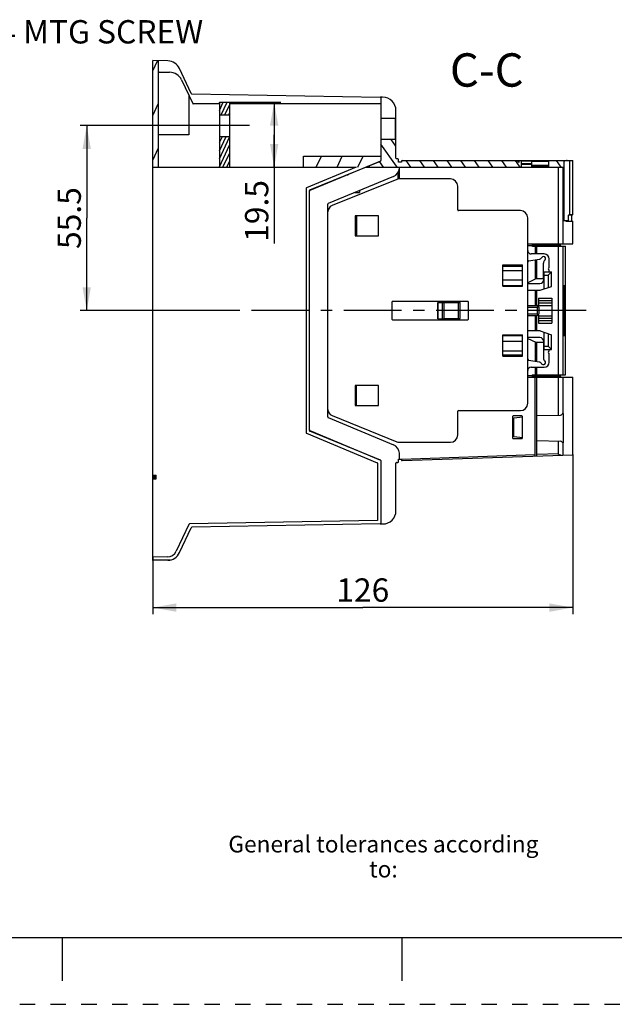
# Model space of a CAD drawing. Units: millimetres. Extents: x 0 to 420, y 0 to 297.
# Drawn here: x 102 to 191, y 0 to 148 of the extents above; entities that cross this region are included whole.
import ezdxf

# ---------------------------------------------------------------- set-up
doc = ezdxf.new("R2010")
doc.units = ezdxf.units.MM
doc.header["$LTSCALE"] = 23.1
for name, pattern in [('CENTER', [0.6, 0.375, -0.075, 0.075, -0.075]), ('DASHED', [0.2, 0.1, -0.1]), ('HIDDEN', [0.2, 0.1, -0.1])]:
    doc.linetypes.add(name, pattern=pattern)
doc.layers.get('0').update_dxf_attribs({"linetype": 'CONTINUOUS'})
doc.layers.add('02___PRT_ALL_AXES', color=7, linetype='CONTINUOUS')
doc.layers.add('DEFAULT_2', color=8, linetype='HIDDEN')
doc.styles.get("Standard").update_dxf_attribs({"font": 'arial.ttf'})
doc.dimstyles.new('DIMSTYLE_1', dxfattribs={"dimtxt": 3.5, "dimasz": 3.5, "dimexe": 1, "dimexo": 0, "dimgap": 0.875, "dimtad": 1, "dimlfac": 2, "dimdsep": 46, "dimtxsty": 'Standard', "dimblk": '_FILLED', "dimblk1": '_FILLED', "dimblk2": '_FILLED', "dimcen": 0.09, "dimclrt": 5, "dimadec": 0, "dimazin": 0, "dimtp": 0.01, "dimtm": 0.01, "dimtfac": 1, "dimtofl": 0, "dimtmove": 0, "dimatfit": 3, "dimldrblk": '_FILLED', "dimfxl": 1, "dimtolj": 1, "dimarcsym": 0})
doc.dimstyles.new('DIMSTYLE_2', dxfattribs={"dimtxt": 3.5, "dimasz": 3.5, "dimexe": 1, "dimexo": 0, "dimgap": 0.875, "dimtad": 1, "dimdec": 0, "dimlfac": 2, "dimdsep": 46, "dimtxsty": 'Standard', "dimblk": '_FILLED', "dimblk1": '_FILLED', "dimblk2": '_FILLED', "dimcen": 0.09, "dimclrt": 5, "dimadec": 0, "dimazin": 0, "dimtp": 0.01, "dimtm": 0.01, "dimtfac": 1, "dimtdec": 0, "dimtofl": 0, "dimtmove": 0, "dimatfit": 3, "dimldrblk": '_FILLED', "dimfxl": 1, "dimtolj": 1, "dimarcsym": 0})
doc.dimstyles.new('DIMSTYLE_3', dxfattribs={"dimtxt": 3.5, "dimasz": 3.5, "dimexe": 1, "dimexo": 0, "dimtad": 1, "dimlfac": 2, "dimdsep": 46, "dimtxsty": 'Standard', "dimblk": '_FILLED', "dimblk1": '_FILLED', "dimblk2": '_FILLED', "dimcen": 0.09, "dimclrt": 5, "dimadec": 0, "dimazin": 0, "dimtp": 0.01, "dimtm": 0.01, "dimtfac": 1, "dimtmove": 0, "dimatfit": 2, "dimldrblk": '_FILLED', "dimfxl": 1, "dimtolj": 1, "dimarcsym": 0})

# ---------------------------------------------------------------- blocks, each defined once
blk = doc.blocks.new('_FILLED')
at = {"color": 0, "linetype": 'ByBlock'}
blk.add_solid([(0, 0), (-1, 0.179), (-1, -0.179)], dxfattribs=at)
blk = doc.blocks.new('*D13')
at = {"color": 2, "linetype": 'Continuous'}
for p, q in [((184.66, 82.44), (184.66, 58.5)), ((121.62, 67.04), (121.62, 58.5)), ((121.62, 59.5), (153.14, 59.5)), ((184.66, 59.5), (153.14, 59.5))]:
    blk.add_line(p, q, dxfattribs=at)
at = {"color": 2, "linetype": 'Continuous', "xscale": 3.5, "yscale": 3.5, "zscale": 3.5, "rotation": 180}
blk.add_blockref('_FILLED', (121.62, 59.5), dxfattribs=at)
at = {"color": 2, "linetype": 'Continuous', "xscale": 3.5, "yscale": 3.5, "zscale": 3.5}
blk.add_blockref('_FILLED', (184.66, 59.5), dxfattribs=at)
at = {"color": 5, "linetype": 'Continuous', "insert": (153.14, 63.88), "char_height": 3.5, "width": 8.158, "attachment_point": 2, "line_spacing_factor": 0.9}
blk.add_mtext('126', dxfattribs=at)
blk = doc.blocks.new('*D14')
at = {"color": 2, "linetype": 'Continuous'}
for p, q in [((131.62, 131.79), (110.69, 131.79)), ((111.69, 131.79), (111.69, 117.92)), ((111.69, 104.04), (111.69, 117.92)), ((133.12, 104.04), (110.69, 104.04))]:
    blk.add_line(p, q, dxfattribs=at)
at = {"color": 2, "linetype": 'Continuous', "xscale": 3.5, "yscale": 3.5, "zscale": 3.5}
for p, rotation in [((111.69, 131.79), 90), ((111.69, 104.04), 270)]:
    blk.add_blockref('_FILLED', p, dxfattribs=dict(at, rotation=rotation))
at = {"color": 5, "linetype": 'Continuous', "insert": (107.31, 117.92), "char_height": 3.5, "width": 9.5112, "attachment_point": 2, "rotation": 90, "line_spacing_factor": 0.9}
blk.add_mtext('55.5', dxfattribs=at)
blk = doc.blocks.new('*D15')
at = {"color": 2, "linetype": 'Continuous'}
for p, q in [((133.12, 135.29), (140.83, 135.29)), ((139.83, 135.29), (139.83, 130.42)), ((139.83, 125.54), (139.83, 130.42)), ((139.83, 130.42), (139.83, 114.12))]:
    blk.add_line(p, q, dxfattribs=at)
at = {"color": 2, "linetype": 'Continuous', "xscale": 3.5, "yscale": 3.5, "zscale": 3.5}
for p, rotation in [((139.83, 135.29), 90), ((139.83, 125.54), 270)]:
    blk.add_blockref('_FILLED', p, dxfattribs=dict(at, rotation=rotation))
at = {"color": 5, "linetype": 'Continuous', "insert": (135.45, 123.63), "char_height": 3.5, "width": 9.5112, "attachment_point": 3, "rotation": 90, "line_spacing_factor": 0.9}
blk.add_mtext('19.5', dxfattribs=at)
blk = doc.blocks.new('*D18')
at = {"color": 2, "linetype": 'Continuous'}
for p, q in [((80.33, 130.09), (89.55, 145.86)), ((89.55, 145.86), (92.8, 145.86))]:
    blk.add_line(p, q, dxfattribs=at)
at = {"color": 2, "linetype": 'Continuous', "xscale": 3.5, "yscale": 3.5, "zscale": 3.5, "rotation": 239.685530075}
blk.add_blockref('_FILLED', (80.33, 130.09), dxfattribs=at)
at = {"color": 5, "linetype": 'Continuous', "insert": (94.55, 147.61), "char_height": 3.5, "width": 38.487, "attachment_point": 1, "line_spacing_factor": 0.9}
blk.add_mtext('M4 MTG SCREW', dxfattribs=at)

msp = doc.modelspace()

# ---------------------------------------------------------------- hatches: boundary and pattern name
at = {"linetype": 'Continuous'}
h = msp.add_hatch(dxfattribs=at)
h.set_pattern_fill('DEFAULT__10', color=2, scale=2.835923, angle=245, style=0, pattern_type=0)
h.set_pattern_definition([(245, (0, 0), (2.57022, -1.198513), [])])
edge = h.paths.add_edge_path()
edge.add_line((121.6185, 125.5407), (152.1596, 125.5407))
edge.add_line((121.6185, 141.5407), (121.6185, 125.5407))
edge.add_line((122.4785, 141.5214), (121.6185, 141.5407))
edge.add_line((122.4785, 125.5407), (122.4785, 141.5214))
edge.add_line((122.4785, 125.5407), (144.2485, 125.5407))
edge.add_line((144.2485, 125.5407), (144.2485, 127.1907))
edge.add_line((144.2485, 127.1907), (155.8685, 127.1907))
edge.add_line((155.8685, 126.5407), (155.8685, 127.1907))
edge.add_arc((155.7685, 126.5407), 0.1, 292.101064, 360)
edge.add_line((155.8062, 126.4481), (153.5717, 125.5407))
edge.add_line((152.1596, 125.5407), (153.5717, 125.5407))
h = msp.add_hatch(dxfattribs=at)
h.set_pattern_fill('DEFAULT__11', color=2, scale=0.509221, angle=245, style=0, pattern_type=0)
h.set_pattern_definition([(245, (0, 0), (0.4615106, -0.2152059), [])])
edge = h.paths.add_edge_path()
edge.add_line((131.6185, 130.1657), (131.6185, 125.5407))
edge.add_line((131.6185, 130.1657), (133.1185, 130.1657))
edge.add_line((133.1185, 130.1657), (133.1185, 125.5407))
edge.add_line((131.6185, 125.5407), (133.1185, 125.5407))
edge = h.paths.add_edge_path()
edge.add_line((131.6185, 135.2907), (131.6185, 133.4157))
edge.add_line((131.6185, 135.2907), (133.1185, 135.2907))
edge.add_line((133.1185, 135.2907), (133.1185, 133.4157))
edge.add_line((131.6185, 133.4157), (133.1185, 133.4157))
h = msp.add_hatch(dxfattribs=at)
h.set_pattern_fill('DEFAULT__12', color=2, scale=1.680563, angle=125, style=0, pattern_type=0)
h.set_pattern_definition([(125, (0, 0), (-1.376636, -0.963931), [])])
edge = h.paths.add_edge_path()
edge.add_line((153.6224, 125.5407), (158.6435, 125.5407))
edge.add_line((155.8069, 126.4484), (153.6224, 125.5407))
edge.add_arc((155.7685, 126.5407), 0.1, 292.562415, 360)
edge.add_line((155.8685, 129.7207), (155.8685, 126.5407))
edge.add_line((158.0185, 129.7207), (155.8685, 129.7207))
edge.add_arc((158.0185, 129.6207), 0.1, 0, 90)
edge.add_line((158.1185, 126.9107), (158.1185, 129.6207))
edge.add_arc((158.2185, 126.9107), 0.1, 180, 270)
edge.add_line((158.4185, 126.8107), (158.2185, 126.8107))
edge.add_arc((158.4185, 126.7107), 0.1, 0, 90)
edge.add_line((158.5185, 126.3107), (158.5185, 126.7107))
edge.add_line((158.9285, 126.3107), (158.5185, 126.3107))
edge.add_line((158.9285, 126.4407), (158.9285, 126.3107))
edge.add_arc((159.0285, 126.4407), 0.1, 90, 180)
edge.add_line((176.2685, 126.5407), (159.0285, 126.5407))
edge.add_line((176.2685, 126.5407), (176.5685, 126.2407))
edge.add_line((176.5685, 126.2407), (176.5685, 126.5407))
edge.add_line((176.8935, 126.5407), (176.5685, 126.5407))
edge.add_line((176.8935, 126.5407), (176.8935, 125.5407))
edge.add_line((176.8935, 125.5407), (181.0285, 125.5407))
edge.add_line((181.0285, 126.5407), (181.0285, 125.5407))
edge.add_line((183.3785, 126.5407), (181.0285, 126.5407))
edge.add_line((183.3785, 126.5407), (183.3785, 125.5407))
edge.add_line((183.3035, 125.5407), (183.3785, 125.5407))
edge.add_line((183.3035, 125.5407), (183.2285, 125.5407))
edge.add_line((183.1765, 125.5407), (183.2286, 125.5407))
edge.add_line((183.1765, 125.5407), (183.3323, 125.5407))
edge.add_line((183.2382, 125.5407), (183.3323, 125.5407))
edge.add_line((182.4989, 125.5407), (183.2382, 125.5407))
edge.add_line((158.6435, 125.5407), (182.4989, 125.5407))

# ---------------------------------------------------------------- linework, layer by layer
at = {"color": 7, "linetype": 'Continuous'}
for p, q in [((121.6185, 66.5407), (121.6185, 141.5407)), ((123.8635, 141.4902), (121.6185, 141.5407)), ((122.4785, 125.5407), (122.4785, 141.5214)), ((127.3779, 136.5984), (125.6304, 140.3375)), ((122.5785, 139.7907), (124.1285, 139.7907)), ((125.94, 138.6384), (127.5966, 135.0983)), ((127.0085, 136.355), (127.0085, 130.3907)), ((127.4668, 136.5407), (155.7703, 136.0407)), ((155.8685, 136.0407), (155.8685, 126.5407)), ((156.1185, 136.0407), (155.8685, 136.0407)), ((131.6185, 135.0407), (127.6871, 135.0407)), ((131.6185, 135.2907), (131.6185, 125.5407)), ((131.6185, 135.2907), (133.1185, 135.2907)), ((133.1185, 135.2907), (133.1185, 125.5407)), ((155.8685, 135.0407), (133.1185, 135.0407)), ((131.6185, 133.4157), (133.1185, 133.4157)), ((158.1185, 126.9107), (158.1185, 134.0407)), ((158.0185, 132.8607), (155.8685, 132.8607)), ((127.0085, 130.3907), (122.4785, 130.3907)), ((131.6185, 130.1657), (133.1185, 130.1657)), ((158.0185, 129.7207), (155.8685, 129.7207)), ((144.2485, 125.5407), (144.2485, 127.1907)), ((144.2485, 127.1907), (155.8685, 127.1907)), ((121.6185, 125.5407), (152.1596, 125.5407)), ((152.1596, 125.5407), (144.6802, 122.4331)), ((155.8069, 126.4484), (145.1802, 122.0331)), ((145.1809, 122.1334), (155.8062, 126.4481)), ((153.6224, 125.5407), (183.3785, 125.5407)), ((158.4185, 126.8107), (158.2185, 126.8107)), ((158.5185, 126.3107), (158.5185, 126.7107)), ((158.9285, 126.3107), (158.5185, 126.3107)), ((158.6435, 123.7907), (158.6435, 125.5407)), ((158.9285, 126.4407), (158.9285, 126.3107)), ((159.0285, 126.5407), (184.6635, 126.5407)), ((176.2685, 126.5407), (176.5685, 126.2407)), ((176.5685, 126.5407), (176.5685, 126.2407)), ((176.8935, 126.5407), (176.8935, 125.5407)), ((176.8935, 126.5292), (178.4835, 126.5292)), ((178.4835, 126.5407), (178.4835, 125.5407)), ((178.4835, 125.7407), (181.0285, 125.7407)), ((181.0285, 126.5407), (181.0285, 125.5407)), ((182.4989, 114.0407), (182.4989, 125.5407)), ((183.3323, 117.5407), (183.3323, 125.5407)), ((183.3785, 117.5407), (183.3785, 126.5407)), ((184.6635, 118.4595), (184.6635, 126.5407)), ((157.7254, 124.1561), (147.9551, 120.0855)), ((150.8383, 124.4307), (150.9508, 124.4307)), ((158.3935, 124.7041), (158.3935, 123.7668)), ((158.2339, 123.7179), (148.5189, 119.7929)), ((166.2935, 123.7907), (158.6085, 123.7907)), ((167.3935, 119.1407), (167.3935, 122.6907)), ((144.6185, 122.3407), (144.6185, 85.7407)), ((145.1185, 86.0407), (145.1185, 122.0407)), ((151.9579, 121.7532), (152.6185, 121.7532)), ((152.6185, 122.0284), (152.6185, 121.7532)), ((147.8935, 88.0882), (147.8935, 119.9932)), ((151.9685, 118.2607), (151.9685, 115.2607)), ((155.5135, 118.2607), (151.9685, 118.2607)), ((152.202, 118.2607), (152.202, 115.2907)), ((155.5135, 115.2607), (155.5135, 118.2607)), ((176.7935, 119.0407), (167.4935, 119.0407)), ((184.0952, 118.3907), (184.5685, 118.3907)), ((184.5185, 117.4507), (184.5185, 118.3407)), ((151.9685, 117.7907), (152.1835, 117.7907)), ((152.0435, 115.7907), (152.0435, 117.7907)), ((177.8935, 90.1407), (177.8935, 117.9407)), ((184.6635, 114.0407), (184.6635, 117.4507)), ((152.1835, 115.7907), (151.9685, 115.7907)), ((151.9685, 115.2907), (152.202, 115.2907)), ((151.9685, 115.2607), (155.5135, 115.2607)), ((182.8185, 113.7907), (182.8185, 113.9407)), ((180.3685, 112.5407), (178.3935, 112.5407)), ((183.2382, 113.6907), (183.5685, 113.6907)), ((183.5685, 94.3907), (183.5685, 113.6907)), ((174.1385, 107.6907), (174.1385, 110.8907)), ((174.1385, 110.7907), (177.1235, 110.7907)), ((177.1235, 107.6907), (177.1235, 110.8907)), ((178.0797, 111.5097), (179.6055, 111.7475)), ((180.2685, 108.7907), (180.2685, 111.1657)), ((180.5089, 111.6395), (180.4665, 111.5953)), ((181.1185, 110.4407), (181.1185, 111.7907)), ((174.1385, 110.0585), (177.1235, 110.0585)), ((180.311, 109.8907), (180.2685, 109.8907)), ((180.311, 109.8907), (180.311, 107.2861)), ((180.311, 109.8582), (181.461, 109.8582)), ((181.1185, 109.8582), (181.1185, 110.1407)), ((181.461, 107.6821), (181.461, 109.8582)), ((174.1385, 108.6407), (177.1235, 108.6407)), ((179.1362, 108.7907), (177.8935, 108.2112)), ((177.8935, 108.0907), (179.711, 108.0907)), ((180.2685, 108.7907), (179.1362, 108.7907)), ((174.1385, 107.7907), (177.1235, 107.7907)), ((177.8935, 107.0907), (179.7435, 107.0907)), ((179.7435, 107.0907), (181.461, 107.6821)), ((183.3046, 100.3907), (183.3046, 107.6907)), ((183.3685, 107.5407), (183.3046, 107.5407)), ((183.3212, 107.7907), (183.4954, 107.7907)), ((183.3685, 107.5407), (183.3685, 105.4807)), ((183.5108, 100.3907), (183.5108, 107.6907)), ((157.4935, 105.3157), (157.4935, 102.7657)), ((168.8935, 105.4157), (157.5935, 105.4157)), ((164.3885, 105.2657), (165.3735, 105.2657)), ((164.3885, 102.8157), (164.3885, 105.2657)), ((165.3735, 102.8157), (165.3735, 105.2657)), ((165.3735, 105.2407), (167.7735, 105.2407)), ((167.5235, 102.8407), (167.5235, 105.2407)), ((168.9935, 102.7657), (168.9935, 105.3157)), ((179.5185, 105.8977), (179.5185, 104.683)), ((181.5185, 105.8977), (181.5185, 102.1837)), ((183.3585, 105.4807), (183.3046, 105.4662)), ((183.3685, 105.4807), (183.3585, 105.4807)), ((177.8935, 104.7907), (179.3135, 104.7907)), ((179.3135, 104.5407), (179.3485, 104.5754)), ((179.3485, 104.5754), (179.4665, 104.6939)), ((179.4665, 104.6939), (179.4903, 104.7175)), ((179.5185, 103.3985), (179.5185, 102.1837)), ((179.5635, 104.5407), (179.5635, 103.5407)), ((157.5935, 102.6657), (168.8935, 102.6657)), ((164.3885, 102.8157), (165.3735, 102.8157)), ((165.3735, 102.8407), (167.7735, 102.8407)), ((177.8935, 103.2907), (179.3135, 103.2907)), ((183.3046, 102.6153), (183.3585, 102.6007)), ((183.3685, 102.6007), (183.3585, 102.6007)), ((183.3685, 102.6007), (183.3685, 100.5407)), ((179.7435, 100.9907), (177.8935, 100.9907)), ((179.7435, 100.9907), (181.461, 100.3993)), ((180.311, 100.7953), (180.311, 98.1907)), ((183.3685, 100.5407), (183.3046, 100.5407)), ((174.1385, 97.1907), (174.1385, 100.3907)), ((174.1385, 100.2907), (177.1235, 100.2907)), ((174.1385, 99.4407), (177.1235, 99.4407)), ((177.1235, 97.1907), (177.1235, 100.3907)), ((179.711, 99.9907), (177.8935, 99.9907)), ((177.8935, 99.8702), (179.1362, 99.2907)), ((179.1362, 99.2907), (180.2685, 99.2907)), ((180.2685, 99.2907), (180.2685, 96.9157)), ((181.461, 98.2232), (181.461, 100.3993)), ((183.3212, 100.2907), (183.4954, 100.2907)), ((174.1385, 98.0229), (177.1235, 98.0229)), ((180.2685, 98.1907), (180.311, 98.1907)), ((180.311, 98.2232), (181.461, 98.2232)), ((181.105, 98.5792), (181.4572, 98.2271)), ((181.1185, 97.9407), (181.1185, 98.2232)), ((181.1185, 96.2907), (181.1185, 97.6407)), ((181.4572, 98.2271), (181.461, 98.2232)), ((174.1385, 97.2907), (177.1235, 97.2907)), ((179.6055, 96.334), (178.0797, 96.5717)), ((180.0335, 96.0299), (179.9958, 96.0781)), ((178.3935, 95.5407), (180.3685, 95.5407)), ((177.8935, 94.0407), (179.0335, 94.0407)), ((179.0335, 82.2393), (179.0335, 94.0407)), ((179.2835, 82.248), (179.2835, 94.0407)), ((182.4989, 88.3468), (182.4989, 94.0407)), ((182.8185, 94.1407), (182.8185, 94.2907)), ((183.2382, 94.3907), (183.5685, 94.3907)), ((184.6635, 82.4359), (184.6635, 94.0407)), ((155.5135, 92.8207), (151.9685, 92.8207)), ((151.9685, 92.8207), (151.9685, 89.8207)), ((151.9685, 92.7907), (152.202, 92.7907)), ((151.9685, 92.2907), (152.1835, 92.2907)), ((152.0435, 90.2907), (152.0435, 92.2907)), ((152.202, 89.8207), (152.202, 92.7907)), ((155.5135, 89.8207), (155.5135, 92.8207)), ((152.1835, 90.2907), (151.9685, 90.2907)), ((151.9685, 89.8207), (155.5135, 89.8207)), ((167.3935, 85.3907), (167.3935, 88.9407)), ((167.4935, 89.0407), (176.7935, 89.0407)), ((183.1702, 88.607), (183.2558, 88.607)), ((183.2558, 84.2244), (183.2558, 88.607)), ((147.9551, 87.9959), (157.7254, 83.9254)), ((148.5189, 88.2885), (158.2339, 84.3635)), ((175.6135, 88.1407), (175.6135, 84.9407)), ((177.0135, 88.2407), (175.7135, 88.2407)), ((175.7685, 87.8347), (175.7685, 85.2363)), ((177.1135, 88.0532), (175.8591, 87.9342)), ((177.1135, 84.9407), (177.1135, 88.1407)), ((179.2835, 88.2907), (182.8379, 88.3528)), ((145.1802, 86.0484), (155.8069, 81.6331)), ((155.8062, 81.6334), (145.1809, 85.9481)), ((144.6802, 85.6484), (155.3069, 81.2331)), ((158.6085, 84.2907), (166.2935, 84.2907)), ((175.7135, 84.8407), (177.0135, 84.8407)), ((175.8592, 85.1367), (177.1135, 85.0187)), ((179.2835, 84.5407), (182.8379, 84.4787)), ((182.4989, 82.449), (182.4989, 84.4846)), ((183.1702, 84.2244), (183.2558, 84.2244)), ((150.9122, 83.6207), (151.023, 83.6207)), ((155.8685, 81.5407), (155.8685, 72.0407)), ((158.2185, 81.2707), (158.4185, 81.2707)), ((158.5185, 81.7707), (158.9285, 81.7707)), ((158.5185, 81.3707), (158.5185, 81.7707)), ((158.6435, 81.7707), (158.6435, 82.6631)), ((158.9285, 81.7707), (158.9285, 81.6407)), ((159.0285, 81.5407), (184.6635, 82.4359)), ((155.3685, 81.1407), (155.3685, 72.5407)), ((158.1185, 74.0407), (158.1185, 81.1707)), ((121.6185, 79.2757), (122.1185, 79.2757)), ((121.6185, 78.9207), (122.1185, 78.9207)), ((122.1185, 78.8207), (122.1185, 79.3757)), ((158.1064, 73.8907), (158.1129, 73.8907)), ((155.3685, 72.5407), (127.1168, 72.0407)), ((158.0849, 73.6907), (158.0877, 73.6907)), ((158.0983, 73.7907), (158.1028, 73.7907)), ((127.0281, 71.9834), (125.1251, 67.9506)), ((125.6304, 67.7439), (127.3779, 71.4831)), ((155.7703, 72.0407), (127.4668, 71.5407)), ((155.8685, 72.0407), (156.1185, 72.0407)), ((123.8031, 67.0911), (121.6185, 67.0407)), ((123.8635, 66.5912), (121.6185, 66.5407)), ((10, 10), (410, 10)), ((108, 10), (108, 3.5)), ((159, 10), (159, 3.5))]:
    msp.add_line(p, q, dxfattribs=at)
at = {"color": 9, "linetype": 'Continuous'}
for p, q in [((158.0185, 132.8607), (158.0185, 129.7207)), ((176.8935, 126.4999), (178.4835, 126.4999)), ((176.8935, 126.0995), (178.4835, 126.0995)), ((176.8935, 126.0288), (178.4835, 126.0288)), ((178.4835, 126.4407), (181.0285, 126.4407)), ((178.4835, 125.8407), (181.0285, 125.8407)), ((178.4835, 125.6407), (181.0285, 125.6407)), ((183.2382, 114.0407), (183.2382, 125.5407)), ((174.1385, 110.8907), (177.1235, 110.8907)), ((174.1385, 110.6907), (177.1235, 110.6907)), ((180.311, 109.3582), (180.961, 109.3582)), ((180.961, 109.3582), (180.961, 107.5099)), ((174.1385, 107.6907), (177.1235, 107.6907)), ((183.3046, 107.6907), (183.5108, 107.6907)), ((183.3685, 107.5148), (183.3046, 107.5148)), ((183.3685, 106.8005), (183.3046, 106.8005)), ((183.3685, 106.7264), (183.3046, 106.7264)), ((164.4385, 102.8157), (164.4385, 105.2657)), ((165.1235, 102.8157), (165.1235, 105.2657)), ((167.7735, 102.8407), (167.7735, 105.2407)), ((179.5185, 105.8977), (181.5185, 105.8977)), ((179.5185, 105.5443), (181.5185, 105.5443)), ((179.5185, 105.1872), (181.5185, 105.1872)), ((177.8935, 104.5407), (179.3135, 104.5407)), ((177.8935, 103.5407), (179.3135, 103.5407)), ((179.3135, 104.5407), (179.3135, 103.5407)), ((179.5185, 104.8336), (181.5185, 104.8336)), ((179.5185, 103.2478), (181.5185, 103.2478)), ((179.5185, 102.8943), (181.5185, 102.8943)), ((179.5185, 102.5372), (181.5185, 102.5372)), ((179.5185, 102.1836), (181.5185, 102.1836)), ((180.961, 100.5715), (180.961, 98.7232)), ((183.3685, 101.3551), (183.3046, 101.3551)), ((183.3685, 101.281), (183.3046, 101.281)), ((183.3685, 100.5666), (183.3046, 100.5666)), ((174.1385, 100.3907), (177.1235, 100.3907)), ((183.3046, 100.3907), (183.5108, 100.3907)), ((180.311, 98.7232), (180.961, 98.7232)), ((174.1385, 97.3907), (177.1235, 97.3907)), ((174.1385, 97.1907), (177.1235, 97.1907)), ((183.2382, 88.607), (183.2382, 94.0407)), ((183.2382, 82.3861), (183.2382, 84.2244)), ((158.9285, 81.775), (179.0335, 82.4813)), ((179.2835, 82.4901), (182.4989, 82.6023)), ((121.6185, 79.3757), (122.1185, 79.3757)), ((121.6185, 79.1757), (122.1185, 79.1757)), ((121.6185, 79.0207), (122.1185, 79.0207)), ((121.6185, 78.8207), (122.1185, 78.8207)), ((121.6185, 66.6407), (124.2629, 66.6407))]:
    msp.add_line(p, q, dxfattribs=at)
at = {"color": 7, "linetype": 'Continuous'}
for points in [[(183.5375, 126.5006), (183.4956, 126.4934), (183.4541, 126.4868), (183.4134, 126.4811), (183.3785, 126.4769)], [(183.8404, 126.5407), (183.8102, 126.54), (183.7772, 126.5378), (183.7411, 126.534), (183.7026, 126.5289), (183.6625, 126.5226), (183.6212, 126.5155), (183.5375, 126.5006)], [(181.1057, 109.5029), (181.0356, 109.4333), (180.961, 109.3582)], [(181.461, 109.8582), (181.4572, 109.8544), (181.1057, 109.5029)], [(183.3046, 107.6907), (183.3046, 107.6988), (183.3048, 107.7066), (183.305, 107.7142), (183.3054, 107.7216), (183.3058, 107.7289), (183.3064, 107.7359), (183.307, 107.7428), (183.3077, 107.7493), (183.3085, 107.7555), (183.3094, 107.7613), (183.3104, 107.7667), (183.3114, 107.7716), (183.3125, 107.7759), (183.3136, 107.7798), (183.3148, 107.783), (183.316, 107.7858), (183.3173, 107.7879), (183.3186, 107.7895), (183.3199, 107.7904), (183.3212, 107.7907)], [(183.4954, 107.7907), (183.4967, 107.7904), (183.4979, 107.7894), (183.4991, 107.7879), (183.5002, 107.7857), (183.5013, 107.783), (183.5024, 107.7798), (183.5035, 107.7759), (183.5045, 107.7715), (183.5054, 107.7666), (183.5063, 107.7612), (183.5071, 107.7554), (183.5079, 107.7492), (183.5086, 107.7427), (183.5091, 107.7359), (183.5096, 107.7288), (183.51, 107.7215), (183.5104, 107.7139), (183.5106, 107.7062), (183.5107, 107.6985), (183.5108, 107.6907)], [(179.382, 103.4723), (179.3489, 103.5056), (179.3135, 103.5407)], [(179.4903, 103.364), (179.4669, 103.3872), (179.382, 103.4723)], [(183.3212, 100.2907), (183.3198, 100.2911), (183.3185, 100.292), (183.3172, 100.2936), (183.316, 100.2957), (183.3148, 100.2984), (183.3136, 100.3017), (183.3125, 100.3055), (183.3114, 100.3099), (183.3104, 100.3148), (183.3094, 100.3202), (183.3085, 100.3261), (183.3077, 100.3323), (183.307, 100.3388), (183.3064, 100.3456), (183.3058, 100.3527), (183.3054, 100.36), (183.305, 100.3676), (183.3048, 100.3752), (183.3046, 100.383), (183.3046, 100.3907)], [(183.5108, 100.3907), (183.5107, 100.3827), (183.5106, 100.3748), (183.5104, 100.3672), (183.51, 100.3598), (183.5096, 100.3526), (183.5091, 100.3455), (183.5085, 100.3387), (183.5079, 100.3321), (183.5071, 100.3259), (183.5063, 100.3201), (183.5054, 100.3147), (183.5045, 100.3098), (183.5035, 100.3055), (183.5024, 100.3017), (183.5013, 100.2984), (183.5002, 100.2957), (183.499, 100.2935), (183.4978, 100.292), (183.4966, 100.291), (183.4954, 100.2907)], [(180.961, 98.7232), (181.0351, 98.6486), (181.105, 98.5792)], [(182.4989, 82.449), (182.5448, 82.4485), (182.5902, 82.4452), (182.635, 82.4389), (182.6792, 82.4305), (182.7225, 82.4209)], [(182.7225, 82.4209), (182.8066, 82.4003), (182.8475, 82.3906), (182.8878, 82.3824), (182.9271, 82.3753)]]:
    msp.add_lwpolyline(points, dxfattribs=at)
for centre, radius, start, end in [((123.8185, 139.4907), 2, 25.04945, 88.71122), ((122.5785, 139.8907), 0.1, 180, 270), ((124.1285, 137.7907), 2, 25.077133, 90), ((127.4685, 136.6407), 0.1, 205.04945, 268.987876), ((155.7685, 135.9407), 0.1, 0, 88.987876), ((156.1185, 134.0407), 2, 0, 90), ((127.6871, 135.1407), 0.1, 205.077133, 270), ((158.0185, 132.9607), 0.1, 270, 360), ((158.0185, 129.6207), 0.1, 0, 90), ((155.7685, 126.5407), 0.1, 292.101064, 360), ((158.2185, 126.9107), 0.1, 180, 270), ((158.4185, 126.7107), 0.1, 0, 90), ((159.0285, 126.4407), 0.1, 90, 180), ((157.1485, 125.5407), 1.5, 292.617783, 355.320519), ((158.6085, 122.7907), 1, 90, 111.999418), ((166.2935, 122.6907), 1.1, 0, 90), ((144.7185, 122.3407), 0.1, 112.562415, 180), ((145.2185, 122.0407), 0.1, 112.101064, 180), ((145.2185, 121.9407), 0.1, 112.562415, 180), ((147.9935, 119.9932), 0.1, 112.617783, 180), ((148.8935, 118.8657), 1, 111.999418, 180), ((167.4935, 119.1407), 0.1, 180, 270), ((176.7935, 117.9407), 1.1, 0, 90), ((184.5685, 118.3407), 0.05, 90, 180), ((184.5685, 118.4907), 0.1, 270, 341.805128), ((152.1835, 117.9957), 0.205, 270, 275.177639), ((152.1835, 115.5857), 0.205, 84.822361, 90), ((182.9185, 113.9407), 0.1, 90, 180), ((182.9185, 113.7907), 0.1, 180, 270), ((180.3685, 111.7907), 0.75, 0, 90), ((178.1135, 111.2923), 0.22, 98.855777, 180), ((179.5185, 112.3057), 0.565, 278.855777, 327.646621), ((180.2619, 111.8348), 0.315, 321.656723, 147.646643), ((180.8335, 111.1657), 0.565, 130.508019, 180), ((181.1185, 110.2907), 0.15, 90, 270), ((179.711, 108.6907), 0.6, 270, 360), ((157.5935, 105.3157), 0.1, 90, 180), ((168.8935, 105.3157), 0.1, 0, 90), ((179.3135, 104.5407), 0.25, 0, 90), ((179.3135, 103.5407), 0.25, 270, 360), ((157.5935, 102.7657), 0.1, 180, 270), ((168.8935, 102.7657), 0.1, 270, 360), ((179.711, 99.3907), 0.6, 0, 90), ((181.1185, 97.7907), 0.15, 90, 270), ((178.1135, 96.7891), 0.22, 180, 261.144223), ((179.5185, 95.7757), 0.565, 32.353368, 81.144223), ((180.2619, 96.2466), 0.315, 223.50208, 49.491981), ((180.8335, 96.9157), 0.565, 180, 229.491981), ((180.3685, 96.2907), 0.75, 270, 360), ((182.9185, 94.2907), 0.1, 90, 180), ((182.9185, 94.1407), 0.1, 180, 270), ((152.1835, 92.4957), 0.205, 270, 275.177639), ((152.1835, 90.0857), 0.205, 84.822361, 90), ((176.7935, 90.1407), 1.1, 270, 360), ((148.8935, 89.2157), 1, 180, 248.000582), ((167.4935, 88.9407), 0.1, 90, 180), ((183.1702, 88.507), 0.1, 90, 164.135982), ((147.9935, 88.0882), 0.1, 180, 247.382217), ((175.7135, 88.1407), 0.1, 90, 180), ((175.8685, 87.8347), 0.1, 95.419943, 179.999992), ((177.0135, 88.1407), 0.1, 0, 90), ((182.8335, 88.6027), 0.25, 271, 344.135982), ((144.7185, 85.7407), 0.1, 180, 247.437585), ((145.2185, 86.1407), 0.1, 179.999999, 247.437585), ((145.2185, 86.0407), 0.1, 180, 247.898936), ((158.6085, 85.2907), 1, 248.000582, 270), ((166.2935, 85.3907), 1.1, 270, 360), ((175.7135, 84.9407), 0.1, 180, 270), ((175.8685, 85.2363), 0.1, 180.000051, 264.62515), ((177.0135, 84.9407), 0.1, 270, 360), ((182.8335, 84.2287), 0.25, 15.864018, 89), ((183.1702, 84.3244), 0.1, 195.864018, 270), ((157.1485, 82.5407), 1.5, 4.679481, 67.382217), ((155.2685, 81.1407), 0.1, 0, 67.437585), ((155.7685, 81.5407), 0.1, 0, 67.437585), ((158.2185, 81.1707), 0.1, 90, 180), ((158.4185, 81.3707), 0.1, 270, 360), ((159.0285, 81.6407), 0.1, 180, 270), ((156.1185, 74.0407), 2, 270, 360), ((127.1185, 71.9407), 0.1, 91.013947, 154.738186), ((127.4685, 71.4407), 0.1, 91.012124, 154.95055), ((155.7685, 72.1407), 0.1, 271.012124, 360), ((123.7685, 68.5907), 1.5, 271.321589, 334.738186), ((123.8185, 68.5907), 2, 271.28878, 334.95055)]:
    msp.add_arc(centre, radius, start, end, dxfattribs=at)
at = {"layer": '02___PRT_ALL_AXES', "color": 7, "linetype": 'Continuous'}
for p, q in [((131.6185, 135.2907), (131.6185, 135.0407)), ((131.6185, 135.2907), (133.1185, 135.2907)), ((133.1185, 135.2907), (133.1185, 135.0407)), ((121.6185, 130.0338), (121.6185, 131.5857)), ((121.6185, 125.5407), (121.6185, 128.0476)), ((184.2118, 118.4569), (184.2118, 126.5407)), ((184.0374, 117.5407), (184.0374, 118.3407)), ((184.5685, 118.3907), (184.0952, 118.3907)), ((184.2118, 118.4569), (184.6635, 118.4595)), ((183.3323, 117.5407), (184.0374, 117.5407)), ((183.612, 117.4507), (183.612, 117.5407)), ((183.612, 117.4507), (184.6635, 117.4507)), ((177.8935, 114.0407), (184.6635, 114.0407)), ((177.8935, 113.7907), (178.6148, 113.7907)), ((178.6148, 113.7907), (178.6148, 113.9407)), ((177.9935, 112.7407), (177.8935, 112.7407)), ((178.6236, 113.6907), (183.2382, 113.6907)), ((179.0335, 113.6907), (179.0335, 112.5407)), ((179.2835, 112.5407), (179.2835, 113.6907)), ((182.4989, 94.3907), (182.4989, 113.6907)), ((179.0335, 111.6583), (179.0335, 108.7428)), ((179.2835, 108.7907), (179.2835, 111.6973)), ((179.0335, 107.0907), (179.0335, 104.7907)), ((179.2835, 104.7907), (179.2835, 107.0907)), ((179.0335, 103.2907), (179.0335, 100.9907)), ((179.2835, 100.9907), (179.2835, 103.2907)), ((179.0335, 99.3386), (179.0335, 96.4231)), ((179.2835, 96.3842), (179.2835, 99.2907)), ((177.9935, 95.3407), (177.8935, 95.3407)), ((179.0335, 95.5407), (179.0335, 94.3907)), ((179.2835, 94.3907), (179.2835, 95.5407)), ((177.8935, 94.2907), (178.6148, 94.2907)), ((178.6148, 94.1407), (178.6148, 94.2907)), ((178.6236, 94.3907), (183.2382, 94.3907)), ((179.0335, 94.0407), (184.6635, 94.0407))]:
    msp.add_line(p, q, dxfattribs=at)
at = {"layer": '02___PRT_ALL_AXES', "color": 7, "linetype": 'CENTER'}
for p, q in [((136.1185, 131.7907), (128.6185, 131.7907)), ((186.6635, 104.0407), (118.6185, 104.0407))]:
    msp.add_line(p, q, dxfattribs=at)
at = {"layer": '02___PRT_ALL_AXES', "color": 9, "linetype": 'Continuous'}
for p, q in [((184.5185, 118.3407), (184.0374, 118.3407)), ((182.8185, 113.9407), (178.6148, 113.9407)), ((182.8185, 113.7907), (178.6148, 113.7907)), ((183.2382, 94.3907), (183.2382, 113.6907)), ((182.8185, 94.2907), (178.6148, 94.2907)), ((182.8185, 94.1407), (178.6148, 94.1407))]:
    msp.add_line(p, q, dxfattribs=at)
at = {"layer": '02___PRT_ALL_AXES', "color": 7, "linetype": 'Continuous'}
for points in [[(184.0374, 118.3407), (184.0375, 118.3443), (184.0379, 118.3478), (184.0387, 118.3514), (184.0397, 118.355), (184.0411, 118.3585), (184.0428, 118.362), (184.0448, 118.3654), (184.0471, 118.3687), (184.0497, 118.3717), (184.0525, 118.3746), (184.0557, 118.3774), (184.0591, 118.3799), (184.0628, 118.3823), (184.0668, 118.3844), (184.0711, 118.3862), (184.0756, 118.3878), (184.0803, 118.3891), (184.0852, 118.39), (184.0901, 118.3905)], [(184.0901, 118.3905), (184.1048, 118.3911), (184.1142, 118.392), (184.1235, 118.3936), (184.1324, 118.3957), (184.1407, 118.3983), (184.1485, 118.4012), (184.1555, 118.4043), (184.162, 118.4076), (184.1678, 118.4108), (184.173, 118.4142), (184.1778, 118.4175), (184.1822, 118.4209), (184.1862, 118.4243), (184.19, 118.4278), (184.1935, 118.4313), (184.1968, 118.4348), (184.1998, 118.4384), (184.2026, 118.4419), (184.2052, 118.4456), (184.2075, 118.4493), (184.2097, 118.4531), (184.2118, 118.4569)], [(178.6236, 113.6907), (178.6003, 113.693), (178.579, 113.6989), (178.5594, 113.7086), (178.5424, 113.7213), (178.5288, 113.7366), (178.5188, 113.7537), (178.5128, 113.7716), (178.5107, 113.7907)], [(178.6148, 113.9407), (178.6169, 113.96), (178.6229, 113.978), (178.633, 113.9951), (178.6466, 114.0104), (178.6635, 114.023), (178.683, 114.0326), (178.7042, 114.0385), (178.7273, 114.0407)], [(178.5107, 94.2907), (178.5129, 94.31), (178.5189, 94.328), (178.5289, 94.3451), (178.5426, 94.3603), (178.5596, 94.373), (178.5791, 94.3826), (178.6004, 94.3884), (178.6236, 94.3907)], [(178.7273, 94.0407), (178.7041, 94.043), (178.6829, 94.0488), (178.6633, 94.0585), (178.6464, 94.0713), (178.6328, 94.0865), (178.6228, 94.1036), (178.6169, 94.1216), (178.6148, 94.1407)]]:
    msp.add_lwpolyline(points, dxfattribs=at)
for centre, start, end in [((178.3935, 113.0407), 180, 270), ((178.3935, 95.0407), 90, 180)]:
    msp.add_arc(centre, 0.5, start, end, dxfattribs=at)
at = {"layer": 'DEFAULT_2', "color": 8, "linetype": 'DASHED'}
msp.add_line((0, 0), (420, 0), dxfattribs=at)

# ---------------------------------------------------------------- texts
at = {"color": 5, "linetype": 'Continuous', "insert": (166.2117, 142.6337), "char_height": 5, "width": 12.39777, "attachment_point": 1, "line_spacing_factor": 0.9}
msp.add_mtext('C-C', dxfattribs=at)
at = {"color": 7, "linetype": 'Continuous', "insert": (156.2324, 25.2768), "char_height": 2.5, "width": 50.436803, "attachment_point": 2, "line_spacing_factor": 0.9}
msp.add_mtext('General tolerances according to:', dxfattribs=at)

# ---------------------------------------------------------------- dimensions: what is measured, and where the dimension line sits
at = {"color": 2, "linetype": 'Continuous'}
dim = msp.add_diameter_dim_2p(p1=(80.3294, 130.0896), p2=(79.1028, 127.9918), text='<>M4 MTG SCREW', dimstyle='DIMSTYLE_3', override={"dimtad": 0, "dimtih": 1, "dimtoh": 1, "dimpost": '<>'}, dxfattribs=at)
dim.commit()
dim.dimension.update_dxf_attribs({"geometry": '*D18', "text_midpoint": (113.9473, 145.8698), "dimtype": 163})
for base, p1, p2, angle, picture, middle in [((139.8291, 125.5407), (133.1185, 135.2907), (122.4785, 125.5407), 270, '*D15', (139.8291, 119.0413)), ((111.6861, 131.7907), (133.1185, 104.0407), (131.6185, 131.7907), 90, '*D14', (111.6861, 117.9177))]:
    dim = msp.add_linear_dim(base=base, p1=p1, p2=p2, angle=angle, dimstyle='DIMSTYLE_1', dxfattribs=at)
    dim.commit()
    dim.dimension.update_dxf_attribs({"geometry": picture, "text_midpoint": middle, "dimtype": 160})
dim = msp.add_linear_dim(base=(184.6635, 59.5001), p1=(121.6185, 67.0407), p2=(184.6635, 82.4359), dimstyle='DIMSTYLE_2', dxfattribs=at)
dim.commit()
dim.dimension.update_dxf_attribs({"geometry": '*D13', "text_midpoint": (153.2914, 59.5001), "dimtype": 160})

doc.saveas('drawing.dxf')
